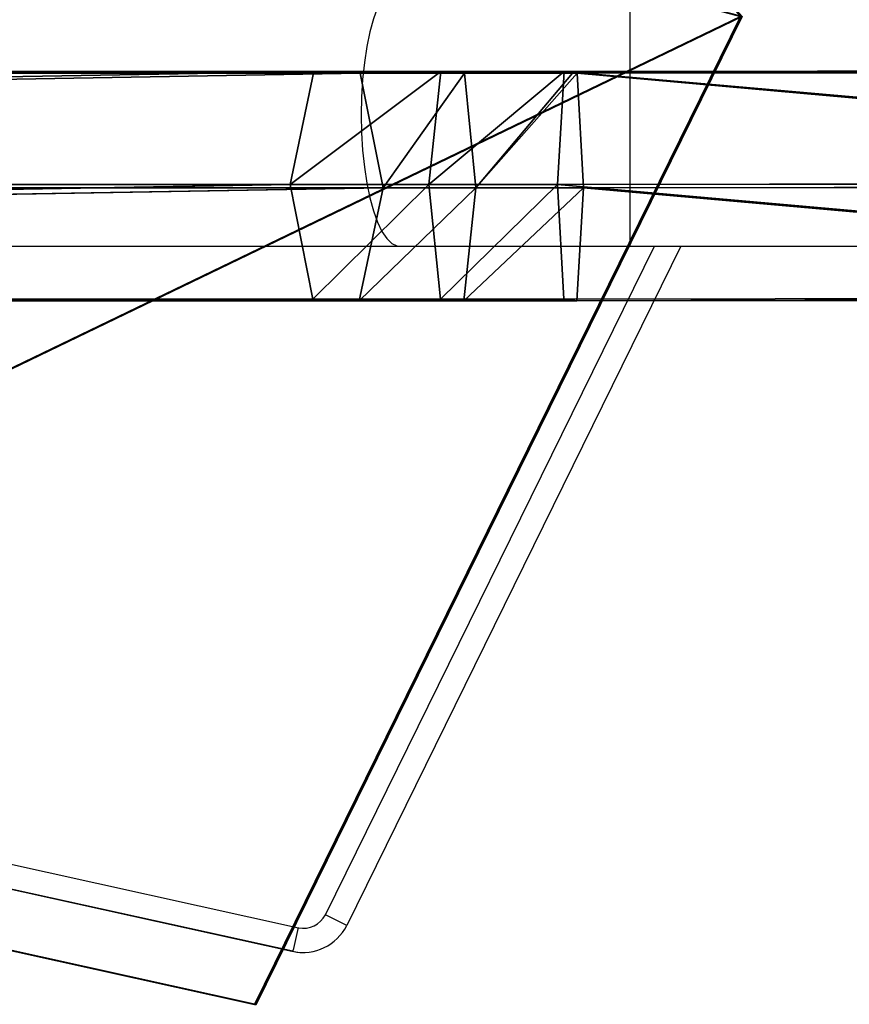
# Model space of a CAD drawing. Units: centimetres. Extents: x -302 to 358, y -352 to 304.
# Drawn here: x -27 to -15, y 62 to 77 of the extents above; entities that cross this region are included whole.
import ezdxf

# ---------------------------------------------------------------- set-up
doc = ezdxf.new("R2010")
doc.units = ezdxf.units.CM
doc.header["$LTSCALE"] = 2.54
doc.layers.get('0').update_dxf_attribs({"true_color": 0xff5454})
doc.layers.add('VP-EQ', color=7, linetype='Continuous', true_color=0x8a3492)

# ---------------------------------------------------------------- blocks, each defined once
blk = doc.blocks.new('Grupuj_17')
at = {"color": 0}
for p, q in [((3.429, 22.563, 0.398), (0, 7.061, 0.124)), ((3.429, 22.563, 0.398), (0, 7.061, 0.124)), ((3.429, 22.537, 1.898), (0, 7.035, 1.624)), ((3.429, 22.537, 1.898), (0, 7.035, 1.624)), ((0, 7.061, 0.124), (14.29, 0.026)), ((0, 7.061, 0.124), (14.29, 0.026)), ((0, 7.035, 1.624), (14.29, 0, 1.5)), ((0, 7.035, 1.624), (14.29, 0, 1.5))]:
    blk.add_line(p, q, dxfattribs=at)
at = {"color": 28, "true_color": 0x301b02}
blk.add_line((0, 7.035, 1.624), (0, 7.061, 0.124), dxfattribs=at)
blk.add_line((0, 7.035, 1.624), (0, 7.061, 0.124), dxfattribs=at)
at = {"color": 0}
mesh = blk.add_polyface(dxfattribs=at)
corners = [(3.429, 22.563, 0.398), (14.29, 0.026), (0, 7.061, 0.124), (20.255, 22.563, 0.398), (24.094, 8.634, 0.152)]
mesh.append_faces([[corners[k] for k in face] for face in [(0, 1, 2), (1, 3, 4)]], dxfattribs={"vtx0": -1, "color": 0})
mesh.append_faces([[corners[k] for k in face] for face in [(1, 0, 3)]], dxfattribs={"vtx0": -1, "vtx2": -1, "color": 0})
at = {"color": 28, "true_color": 0x301b02}
mesh = blk.add_polyface(dxfattribs=at)
corners = [(3.429, 22.537, 1.898), (0, 7.061, 0.124), (0, 7.035, 1.624), (3.429, 22.563, 0.398)]
mesh.append_faces([[corners[k] for k in face] for face in [(0, 1, 2), (1, 0, 3)]], dxfattribs={"vtx0": -1, "color": 28})
at = {"color": 0}
mesh = blk.add_polyface(dxfattribs=at)
corners = [(14.29, 0, 1.5), (3.429, 22.537, 1.898), (0, 7.035, 1.624), (20.255, 22.537, 1.898), (24.094, 8.607, 1.652)]
mesh.append_faces([[corners[k] for k in face] for face in [(0, 1, 2), (3, 0, 4)]], dxfattribs={"vtx0": -1, "color": 0})
mesh.append_faces([[corners[k] for k in face] for face in [(1, 0, 3)]], dxfattribs={"vtx0": -1, "vtx1": -1, "color": 0})
at = {"color": 28, "true_color": 0x301b02}
mesh = blk.add_polyface(dxfattribs=at)
corners = [(14.29, 0, 1.5), (0, 7.061, 0.124), (14.29, 0.026), (0, 7.035, 1.624)]
mesh.append_faces([[corners[k] for k in face] for face in [(0, 1, 2), (1, 0, 3)]], dxfattribs={"vtx0": -1, "color": 28})
blk = doc.blocks.new('Komponent_5')
at = {"color": 18, "true_color": 0x020202}
blk.add_blockref('Grupuj_17', (0, 0), dxfattribs=at)
blk = doc.blocks.new('Grupuj_119')
at = {"color": 0}
for p, q in [((1.684, 117.185, 4.214), (1.683, 22.391, 33.174)), ((1.684, 117.185, 4.214), (1.683, 22.391, 33.174)), ((3.316, 22.047, 32.251), (1.684, 117.185, 4.214)), ((3.316, 22.047, 32.251), (1.684, 117.185, 4.214)), ((0.026, 116.989, 3.31), (0.025, 22.062, 32.292)), ((0.026, 116.989, 3.31), (0.025, 22.062, 32.292)), ((1.683, 22.391, 33.174), (0.026, 116.989, 3.31)), ((1.683, 22.391, 33.174), (0.026, 116.989, 3.31)), ((3.316, 22.047, 32.251), (3.316, 116.979, 3.268)), ((3.316, 22.047, 32.251), (3.316, 116.979, 3.268)), ((3.291, 116.577, 1.418), (3.291, 21.374, 30.446)), ((3.291, 116.577, 1.418), (3.291, 21.374, 30.446)), ((0, 116.514, 1.483), (0, 21.39, 30.488)), ((0, 116.514, 1.483), (1.633, 21.045, 29.565)), ((0, 116.514, 1.483), (0, 21.39, 30.488)), ((0, 116.514, 1.483), (1.633, 21.045, 29.565)), ((1.633, 116.381, 0.514), (1.633, 21.045, 29.565)), ((1.633, 116.381, 0.514), (1.633, 21.045, 29.565)), ((1.633, 116.381, 0.514), (3.291, 21.374, 30.446)), ((1.633, 116.381, 0.514), (3.291, 21.374, 30.446)), ((1.683, 22.391, 33.174), (0.025, 22.062, 32.292)), ((1.683, 22.391, 33.174), (0.025, 22.062, 32.292)), ((1.683, 22.391, 33.174), (1.683, 20.381, 33.532)), ((3.316, 22.047, 32.251), (1.683, 22.391, 33.174)), ((1.683, 22.391, 33.174), (1.683, 20.381, 33.532)), ((3.316, 22.047, 32.251), (1.683, 22.391, 33.174)), ((0.025, 22.062, 32.292), (0, 21.39, 30.488)), ((0.025, 22.062, 32.292), (0, 21.39, 30.488)), ((0.025, 20.215, 32.622), (0.025, 22.062, 32.292)), ((0.025, 20.215, 32.622), (0.025, 22.062, 32.292)), ((3.291, 21.374, 30.446), (3.316, 22.047, 32.251)), ((3.291, 21.374, 30.446), (3.316, 22.047, 32.251)), ((3.316, 22.047, 32.251), (3.316, 20.207, 32.578)), ((3.316, 22.047, 32.251), (3.316, 20.207, 32.578)), ((0, 21.39, 30.488), (1.633, 21.045, 29.565)), ((0, 21.39, 30.488), (0, 19.876, 30.758)), ((0, 21.39, 30.488), (0, 19.876, 30.758)), ((0, 21.39, 30.488), (1.633, 21.045, 29.565)), ((1.633, 21.045, 29.565), (3.291, 21.374, 30.446)), ((1.633, 21.045, 29.565), (3.291, 21.374, 30.446)), ((3.291, 21.374, 30.446), (3.291, 19.868, 30.714)), ((3.291, 21.374, 30.446), (3.291, 19.868, 30.714)), ((1.633, 21.045, 29.565), (1.633, 19.702, 29.804)), ((1.633, 21.045, 29.565), (1.633, 19.702, 29.804)), ((1.683, 20.381, 33.532), (0.025, 20.215, 32.622)), ((1.683, 20.381, 33.532), (0.025, 20.215, 32.622)), ((3.316, 20.207, 32.578), (1.683, 20.381, 33.532)), ((1.683, 20.381, 33.532), (1.683, 18.521, 33.658)), ((1.683, 20.381, 33.532), (1.683, 18.521, 33.658)), ((3.316, 20.207, 32.578), (1.683, 20.381, 33.532)), ((0.025, 20.215, 32.622), (0, 19.876, 30.758)), ((0.025, 20.215, 32.622), (0, 19.876, 30.758)), ((0.025, 18.428, 32.742), (0.025, 20.215, 32.622)), ((0.025, 18.428, 32.742), (0.025, 20.215, 32.622)), ((3.291, 19.868, 30.714), (3.316, 20.207, 32.578)), ((3.291, 19.868, 30.714), (3.316, 20.207, 32.578)), ((3.316, 20.207, 32.578), (3.316, 18.424, 32.699)), ((3.316, 20.207, 32.578), (3.316, 18.424, 32.699)), ((0, 19.876, 30.758), (1.633, 19.702, 29.804)), ((0, 19.876, 30.758), (0, 18.301, 30.866)), ((0, 19.876, 30.758), (1.633, 19.702, 29.804)), ((0, 19.876, 30.758), (0, 18.301, 30.866)), ((1.633, 19.702, 29.804), (3.291, 19.868, 30.714)), ((1.633, 19.702, 29.804), (3.291, 19.868, 30.714)), ((3.291, 19.868, 30.714), (3.291, 18.304, 30.823)), ((3.291, 19.868, 30.714), (3.291, 18.304, 30.823)), ((1.633, 19.702, 29.804), (1.633, 18.143, 29.909)), ((1.633, 19.702, 29.804), (1.633, 18.143, 29.909)), ((1.683, 18.521, 33.658), (0.025, 18.428, 32.742)), ((1.683, 18.521, 33.658), (0.025, 18.428, 32.742)), ((3.316, 18.424, 32.699), (1.683, 18.521, 33.658)), ((1.683, 18.521, 33.658), (1.709, 0.116, 34.226)), ((1.683, 18.521, 33.658), (1.709, 0.116, 34.226)), ((3.316, 18.424, 32.699), (1.683, 18.521, 33.658)), ((0.025, 18.428, 32.742), (0.012, 18.329, 31.751)), ((0.025, 18.428, 32.742), (0.012, 18.329, 31.751)), ((0.025, 18.428, 32.742), (0.051, 0.085, 33.309)), ((0.025, 18.428, 32.742), (0.051, 0.085, 33.309)), ((3.304, 18.335, 31.816), (3.316, 18.424, 32.699)), ((3.304, 18.335, 31.816), (3.316, 18.424, 32.699)), ((3.342, 0.089, 33.266), (3.316, 18.424, 32.699)), ((3.342, 0.089, 33.266), (3.316, 18.424, 32.699)), ((0.012, 18.329, 31.751), (0, 18.301, 30.866)), ((0.012, 18.329, 31.751), (0, 18.301, 30.866)), ((0, 18.301, 30.866), (0, 18.24, 30.868)), ((0, 18.301, 30.866), (0, 18.24, 30.868)), ((0, 18.24, 30.868), (1.633, 18.143, 29.909)), ((0, 18.24, 30.868), (0.025, 0.027, 31.431)), ((0, 18.24, 30.868), (0.025, 0.027, 31.431)), ((0, 18.24, 30.868), (1.633, 18.143, 29.909)), ((1.633, 18.143, 29.909), (3.291, 18.235, 30.825)), ((1.633, 18.143, 29.909), (3.291, 18.235, 30.825)), ((3.291, 18.304, 30.823), (3.304, 18.335, 31.816)), ((3.291, 18.304, 30.823), (3.304, 18.335, 31.816)), ((3.291, 18.304, 30.823), (3.291, 18.235, 30.825)), ((3.291, 18.304, 30.823), (3.291, 18.235, 30.825)), ((3.291, 18.235, 30.825), (3.316, 0.031, 31.387)), ((3.291, 18.235, 30.825), (3.316, 0.031, 31.387)), ((1.633, 18.143, 29.909), (1.658, 0, 30.47)), ((1.633, 18.143, 29.909), (1.658, 0, 30.47))]:
    blk.add_line(p, q, dxfattribs=at)
mesh = blk.add_polyface(dxfattribs=at)
corners = [(1.684, 117.185, 4.214), (0.026, 116.989, 3.31), (1.683, 22.391, 33.174)]
mesh.append_faces([[corners[k] for k in face] for face in [(0, 1, 2)]], dxfattribs={"color": 0})
mesh = blk.add_polyface(dxfattribs=at)
corners = [(3.316, 22.047, 32.251), (1.684, 117.185, 4.214), (1.683, 22.391, 33.174)]
mesh.append_faces([[corners[k] for k in face] for face in [(0, 1, 2)]], dxfattribs={"color": 0})
mesh = blk.add_polyface(dxfattribs=at)
corners = [(3.316, 116.979, 3.268), (1.684, 117.185, 4.214), (3.316, 22.047, 32.251)]
mesh.append_faces([[corners[k] for k in face] for face in [(0, 1, 2)]], dxfattribs={"color": 0})
mesh = blk.add_polyface(dxfattribs=at)
corners = [(0.025, 22.062, 32.292), (0, 116.514, 1.483), (0, 21.39, 30.488), (0.026, 116.989, 3.31), (0.013, 116.783, 2.364)]
mesh.append_faces([[corners[k] for k in face] for face in [(0, 1, 2), (1, 3, 4)]], dxfattribs={"vtx0": -1, "color": 0})
mesh.append_faces([[corners[k] for k in face] for face in [(1, 0, 3)]], dxfattribs={"vtx0": -1, "vtx2": -1, "color": 0})
mesh = blk.add_polyface(dxfattribs=at)
corners = [(1.683, 22.391, 33.174), (0.026, 116.989, 3.31), (0.025, 22.062, 32.292)]
mesh.append_faces([[corners[k] for k in face] for face in [(0, 1, 2)]], dxfattribs={"color": 0})
mesh = blk.add_polyface(dxfattribs=at)
corners = [(3.291, 116.577, 1.418), (3.316, 22.047, 32.251), (3.291, 21.374, 30.446), (3.316, 116.979, 3.268)]
mesh.append_faces([[corners[k] for k in face] for face in [(0, 1, 2), (1, 0, 3)]], dxfattribs={"vtx0": -1, "color": 0})
mesh = blk.add_polyface(dxfattribs=at)
corners = [(0, 116.586, 1.46), (1.633, 21.045, 29.565), (0, 116.514, 1.483), (1.633, 116.381, 0.514)]
mesh.append_faces([[corners[k] for k in face] for face in [(0, 1, 2), (1, 0, 3)]], dxfattribs={"vtx0": -1, "color": 0})
mesh = blk.add_polyface(dxfattribs=at)
corners = [(3.291, 116.577, 1.418), (3.291, 21.374, 30.446), (1.633, 116.381, 0.514)]
mesh.append_faces([[corners[k] for k in face] for face in [(0, 1, 2)]], dxfattribs={"color": 0})
mesh = blk.add_polyface(dxfattribs=at)
corners = [(1.633, 21.045, 29.565), (0, 21.39, 30.488), (0, 116.514, 1.483)]
mesh.append_faces([[corners[k] for k in face] for face in [(0, 1, 2)]], dxfattribs={"color": 0})
mesh = blk.add_polyface(dxfattribs=at)
corners = [(3.291, 21.374, 30.446), (1.633, 21.045, 29.565), (1.633, 116.381, 0.514)]
mesh.append_faces([[corners[k] for k in face] for face in [(0, 1, 2)]], dxfattribs={"color": 0})
mesh = blk.add_polyface(dxfattribs=at)
corners = [(1.683, 20.381, 33.532), (0.025, 22.062, 32.292), (0.025, 20.215, 32.622), (1.683, 22.391, 33.174)]
mesh.append_faces([[corners[k] for k in face] for face in [(0, 1, 2), (1, 0, 3)]], dxfattribs={"vtx0": -1, "color": 0})
mesh = blk.add_polyface(dxfattribs=at)
corners = [(3.316, 20.207, 32.578), (1.683, 22.391, 33.174), (1.683, 20.381, 33.532), (3.316, 22.047, 32.251)]
mesh.append_faces([[corners[k] for k in face] for face in [(0, 1, 2), (1, 0, 3)]], dxfattribs={"vtx0": -1, "color": 0})
mesh = blk.add_polyface(dxfattribs=at)
corners = [(0.025, 20.215, 32.622), (0, 21.39, 30.488), (0, 19.876, 30.758), (0.025, 22.062, 32.292)]
mesh.append_faces([[corners[k] for k in face] for face in [(0, 1, 2), (1, 0, 3)]], dxfattribs={"vtx0": -1, "color": 0})
mesh = blk.add_polyface(dxfattribs=at)
corners = [(3.291, 21.374, 30.446), (3.316, 20.207, 32.578), (3.291, 19.868, 30.714), (3.316, 22.047, 32.251)]
mesh.append_faces([[corners[k] for k in face] for face in [(0, 1, 2), (1, 0, 3)]], dxfattribs={"vtx0": -1, "color": 0})
mesh = blk.add_polyface(dxfattribs=at)
corners = [(0, 21.39, 30.488), (1.633, 19.702, 29.804), (0, 19.876, 30.758), (1.633, 21.045, 29.565)]
mesh.append_faces([[corners[k] for k in face] for face in [(0, 1, 2), (1, 0, 3)]], dxfattribs={"vtx0": -1, "color": 0})
mesh = blk.add_polyface(dxfattribs=at)
corners = [(1.633, 21.045, 29.565), (3.291, 19.868, 30.714), (1.633, 19.702, 29.804), (3.291, 21.374, 30.446)]
mesh.append_faces([[corners[k] for k in face] for face in [(0, 1, 2), (1, 0, 3)]], dxfattribs={"vtx0": -1, "color": 0})
mesh = blk.add_polyface(dxfattribs=at)
corners = [(1.683, 18.521, 33.658), (0.025, 20.215, 32.622), (0.025, 18.428, 32.742), (1.683, 20.381, 33.532)]
mesh.append_faces([[corners[k] for k in face] for face in [(0, 1, 2), (1, 0, 3)]], dxfattribs={"vtx0": -1, "color": 0})
mesh = blk.add_polyface(dxfattribs=at)
corners = [(3.316, 18.424, 32.699), (1.683, 20.381, 33.532), (1.683, 18.521, 33.658), (3.316, 20.207, 32.578)]
mesh.append_faces([[corners[k] for k in face] for face in [(0, 1, 2), (1, 0, 3)]], dxfattribs={"vtx0": -1, "color": 0})
mesh = blk.add_polyface(dxfattribs=at)
corners = [(0.012, 18.329, 31.751), (0, 19.876, 30.758), (0, 18.301, 30.866), (0.025, 18.428, 32.742), (0.025, 20.215, 32.622)]
mesh.append_faces([[corners[k] for k in face] for face in [(0, 1, 2), (1, 3, 4)]], dxfattribs={"vtx0": -1, "color": 0})
mesh.append_faces([[corners[k] for k in face] for face in [(1, 0, 3)]], dxfattribs={"vtx0": -1, "vtx2": -1, "color": 0})
mesh = blk.add_polyface(dxfattribs=at)
corners = [(3.291, 19.868, 30.714), (3.304, 18.335, 31.816), (3.291, 18.304, 30.823), (3.316, 18.424, 32.699), (3.316, 20.207, 32.578)]
mesh.append_faces([[corners[k] for k in face] for face in [(0, 1, 2), (3, 0, 4)]], dxfattribs={"vtx0": -1, "color": 0})
mesh.append_faces([[corners[k] for k in face] for face in [(1, 0, 3)]], dxfattribs={"vtx0": -1, "vtx1": -1, "color": 0})
mesh = blk.add_polyface(dxfattribs=at)
corners = [(0, 19.876, 30.758), (0, 18.24, 30.868), (0, 18.301, 30.866), (1.633, 18.143, 29.909), (1.633, 19.702, 29.804)]
mesh.append_faces([[corners[k] for k in face] for face in [(0, 1, 2), (3, 0, 4)]], dxfattribs={"vtx0": -1, "color": 0})
mesh.append_faces([[corners[k] for k in face] for face in [(1, 0, 3)]], dxfattribs={"vtx0": -1, "vtx1": -1, "color": 0})
mesh = blk.add_polyface(dxfattribs=at)
corners = [(3.291, 19.868, 30.714), (3.291, 18.304, 30.823), (1.633, 19.702, 29.804), (3.291, 18.235, 30.825), (1.633, 18.143, 29.909)]
mesh.append_faces([[corners[k] for k in face] for face in [(2, 3, 4)]], dxfattribs={"vtx0": -1, "color": 0})
mesh.append_faces([[corners[k] for k in face] for face in [(3, 2, 1)]], dxfattribs={"vtx0": -1, "vtx1": -1, "color": 0})
mesh.append_faces([[corners[k] for k in face] for face in [(0, 1, 2)]], dxfattribs={"vtx1": -1, "color": 0})
mesh = blk.add_polyface(dxfattribs=at)
corners = [(0.051, 0.085, 33.309), (1.683, 18.521, 33.658), (0.025, 18.428, 32.742), (1.709, 0.116, 34.226)]
mesh.append_faces([[corners[k] for k in face] for face in [(0, 1, 2), (1, 0, 3)]], dxfattribs={"vtx0": -1, "color": 0})
mesh = blk.add_polyface(dxfattribs=at)
corners = [(1.709, 0.116, 34.226), (3.316, 18.424, 32.699), (1.683, 18.521, 33.658), (3.342, 0.089, 33.266)]
mesh.append_faces([[corners[k] for k in face] for face in [(0, 1, 2), (1, 0, 3)]], dxfattribs={"vtx0": -1, "color": 0})
mesh = blk.add_polyface(dxfattribs=at)
corners = [(0.051, 0.085, 33.309), (0, 18.24, 30.868), (0.025, 0.027, 31.431), (0.025, 18.428, 32.742), (0.012, 18.329, 31.751), (0, 18.301, 30.866)]
mesh.append_faces([[corners[k] for k in face] for face in [(0, 1, 2), (1, 4, 5)]], dxfattribs={"vtx0": -1, "color": 0})
mesh.append_faces([[corners[k] for k in face] for face in [(1, 0, 3), (1, 3, 4)]], dxfattribs={"vtx0": -1, "vtx2": -1, "color": 0})
mesh = blk.add_polyface(dxfattribs=at)
corners = [(3.291, 18.235, 30.825), (3.342, 0.089, 33.266), (3.316, 0.031, 31.387), (3.304, 18.335, 31.816), (3.316, 18.424, 32.699), (3.291, 18.304, 30.823)]
mesh.append_faces([[corners[k] for k in face] for face in [(0, 1, 2), (1, 3, 4), (3, 0, 5)]], dxfattribs={"vtx0": -1, "color": 0})
mesh.append_faces([[corners[k] for k in face] for face in [(1, 0, 3)]], dxfattribs={"vtx0": -1, "vtx1": -1, "vtx2": -1, "color": 0})
mesh = blk.add_polyface(dxfattribs=at)
corners = [(1.633, 18.143, 29.909), (0.025, 0.027, 31.431), (0, 18.24, 30.868), (1.658, 0, 30.47)]
mesh.append_faces([[corners[k] for k in face] for face in [(0, 1, 2), (1, 0, 3)]], dxfattribs={"vtx0": -1, "color": 0})
mesh = blk.add_polyface(dxfattribs=at)
corners = [(3.291, 18.235, 30.825), (1.658, 0, 30.47), (1.633, 18.143, 29.909), (3.316, 0.031, 31.387)]
mesh.append_faces([[corners[k] for k in face] for face in [(0, 1, 2), (1, 0, 3)]], dxfattribs={"vtx0": -1, "color": 0})
blk = doc.blocks.new('Grupuj_305')
at = {"color": 0}
blk.add_blockref('Grupuj_119', (0.36, 0.342, 4.138), dxfattribs=at)
blk = doc.blocks.new('Grupuj_32')
at = {"color": 253, "true_color": 0xa8a8a8}
blk.add_blockref('Grupuj_305', (9.819, 0, 183.898), dxfattribs=at)
at = {"color": 0}
blk.add_blockref('Komponent_5', (0, 16.188, 145.197), dxfattribs=at)
blk = doc.blocks.new('144104-1_1')
at = {"color": 0}
blk.add_blockref('Grupuj_32', (1.918, 0), dxfattribs=at)
blk = doc.blocks.new('Grupuj_2')
at = {"color": 252, "true_color": 0xa48f7a, "rotation": 90.0000025667391}
blk.add_blockref('144104-1_1', (152.332, 213.257, 0.21), dxfattribs=at)
blk = doc.blocks.new('RC1419_')
at = {"color": 0, "linetype": 'Continuous', "lineweight": 25}
for p, q in [((349.748, 753.238), (349.748, 751.338)), ((349.748, 751.338), (349.748, 749.438)), ((339.049, 749.438), (346.417, 749.438)), ((345.344, 739.765), (350.106, 749.438)), ((350.489, 749.438), (345.652, 739.611)), ((346.417, 749.438), (349.748, 749.438)), ((349.748, 749.438), (368.045, 749.438)), ((329.995, 742.878), (344.955, 739.578)), ((329.9, 742.536), (344.859, 739.236)), ((344.873, 739.236), (329.914, 742.536)), ((344.873, 739.236), (344.859, 739.236)), ((345.01, 739.22), (345.024, 739.22))]:
    blk.add_line(p, q, dxfattribs=at)
at = {"color": 0, "linetype": 'Continuous', "lineweight": 25, "flags": 128}
for points in [[(346.417, 753.238), (346.379, 753.233), (346.304, 753.198), (346.231, 753.128), (346.162, 753.025), (346.097, 752.89), (346.038, 752.726), (345.987, 752.537), (345.943, 752.325), (345.908, 752.095), (345.883, 751.85), (345.867, 751.596), (345.862, 751.338)], [(345.862, 751.338), (345.867, 751.079), (345.883, 750.825), (345.908, 750.581), (345.943, 750.35), (345.987, 750.139), (346.038, 749.949), (346.097, 749.785), (346.162, 749.651), (346.231, 749.547), (346.304, 749.477), (346.379, 749.442), (346.417, 749.438)], [(344.859, 739.236), (344.974, 739.221), (345.01, 739.22)]]:
    blk.add_lwpolyline(points, dxfattribs=at)
at = {"color": 0, "linetype": 'Continuous', "lineweight": 25}
for centre, radius, start, end in [((345.03, 739.92), 0.35, 257.5645, 333.7928), ((340.755, 730.245), 10.568, 62.395, 64.2623), ((345.024, 739.92), 0.7, 257.5639, 333.7926), ((339.9, 740.604), 5.158, 344.6279, 348.5321)]:
    blk.add_arc(centre, radius, start, end, dxfattribs=at)
blk = doc.blocks.new('RC1419_2D')
at = {"layer": 'VP-EQ', "color": 0}
blk.add_blockref('RC1419_', (0, 0), dxfattribs=at)

msp = doc.modelspace()

# ---------------------------------------------------------------- block references
at = {"color": 0}
msp.add_blockref('Grupuj_2', (-152.393, -152.919), dxfattribs=at)
at = {"layer": 'VP-EQ', "color": 0}
msp.add_blockref('RC1419_2D', (-367.626, -676.213), dxfattribs=at)

doc.saveas('drawing.dxf')
